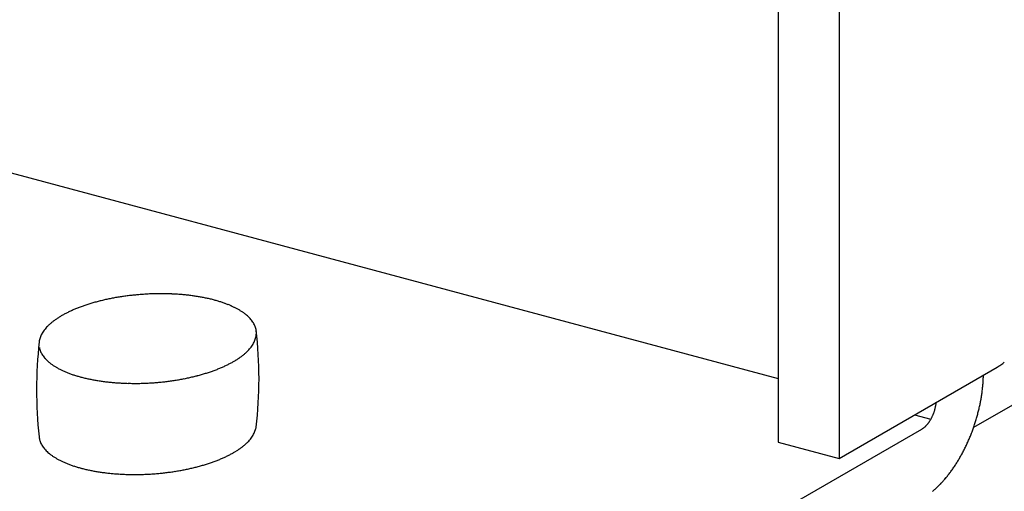
# Model space of a CAD drawing. Extents: x 0 to 420, y 0 to 297.
# Drawn here: x 285 to 287, y 201 to 202 of the extents above; entities that cross this region are included whole.
import ezdxf

# ---------------------------------------------------------------- set-up
doc = ezdxf.new("R2010")
doc.units = 0
doc.layers.add('_5-A_クリップ', color=7, linetype='CONTINUOUS')
doc.layers.add('_5-D_パネル', color=7, linetype='CONTINUOUS')

msp = doc.modelspace()

# ---------------------------------------------------------------- linework, layer by layer
at = {"layer": '_5-A_クリップ', "color": 7, "linetype": 'CONTINUOUS'}
for p, q in [((286.7252, 203.1673), (286.7252, 200.8073)), ((286.8252, 203.1405), (286.8252, 200.7805)), ((285.2466, 201.3083), (286.7252, 200.9121)), ((286.8252, 200.7805), (287.0853, 200.9307)), ((286.9492, 200.8521), (286.9763, 200.8448)), ((286.0497, 200.3023), (286.9616, 200.8288)), ((286.7252, 200.8073), (286.8252, 200.7805))]:
    msp.add_line(p, q, dxfattribs=at)
for centre, radius, start, end in [((285.7047, 200.6464), 0.4049, 98.9401, 100.0171), ((285.7063, 200.6361), 0.4153, 97.8816, 98.9404), ((285.7075, 200.6275), 0.4239, 96.8374, 97.8819), ((285.7083, 200.6208), 0.4307, 95.8042, 96.8378), ((285.7088, 200.6161), 0.4354, 94.7785, 95.8045), ((285.709, 200.6134), 0.4381, 93.7569, 94.7788), ((285.709, 200.6128), 0.4387, 92.7364, 93.7572), ((285.709, 200.6143), 0.4373, 91.7135, 92.7367), ((285.7089, 200.6178), 0.4337, 90.6851, 91.7138), ((285.7088, 200.6234), 0.4282, 89.6478, 90.6854), ((285.7089, 200.6309), 0.4206, 88.5983, 89.6482), ((285.7091, 200.6403), 0.4113, 87.5328, 88.5986), ((285.7096, 200.6514), 0.4001, 86.4476, 87.5331), ((285.7104, 200.6641), 0.3874, 85.3389, 86.448), ((285.7115, 200.6783), 0.3732, 84.2021, 85.3393), ((285.7131, 200.6937), 0.3577, 83.0328, 84.2026), ((285.7151, 200.7102), 0.3411, 81.8259, 83.0333), ((285.7176, 200.7275), 0.3235, 80.5757, 81.8264), ((285.7206, 200.7455), 0.3053, 79.2763, 80.5763), ((285.7241, 200.764), 0.2865, 77.9207, 79.2769), ((285.6658, 200.7898), 0.2561, 109.8204, 111.2822), ((285.6723, 200.7718), 0.2752, 108.4282, 109.8212), ((285.6783, 200.7537), 0.2942, 107.0965, 108.4289), ((285.6838, 200.736), 0.3128, 105.818, 107.0971), ((285.6887, 200.7187), 0.3308, 104.5863, 105.8186), ((285.693, 200.702), 0.348, 103.3954, 104.5868), ((285.6968, 200.6863), 0.3642, 102.24, 103.3959), ((285.6999, 200.6717), 0.3792, 101.1153, 102.2405), ((285.7026, 200.6583), 0.3928, 100.0167, 101.1157), ((285.7281, 200.7827), 0.2674, 76.5014, 77.9214), ((285.7326, 200.8014), 0.2482, 75.0096, 76.5023), ((285.7376, 200.8199), 0.229, 73.4362, 75.011), ((285.7429, 200.8379), 0.2102, 71.77, 73.4374), ((285.7487, 200.8554), 0.1918, 69.9987, 71.7713), ((285.7548, 200.8722), 0.1739, 68.1084, 70.0001), ((285.7612, 200.888), 0.1569, 66.0833, 68.11), ((285.7677, 200.9028), 0.1406, 63.9055, 66.0851), ((285.7745, 200.9165), 0.1254, 61.5547, 63.9075), ((285.6193, 200.8881), 0.1472, 119.981, 122.0958), ((285.6276, 200.8738), 0.1637, 118.0132, 119.9827), ((285.6358, 200.8584), 0.1811, 116.1734, 118.0146), ((285.6437, 200.8422), 0.1992, 114.4468, 116.1748), ((285.6515, 200.8252), 0.2179, 112.82, 114.448), ((285.6588, 200.8077), 0.2369, 111.2813, 112.821), ((285.7812, 200.929), 0.1112, 59.0084, 61.5569), ((285.7879, 200.9401), 0.0982, 56.2415, 59.0109), ((285.7945, 200.95), 0.0864, 53.2269, 56.2442), ((285.8009, 200.9585), 0.0757, 49.9354, 53.2296), ((285.807, 200.9658), 0.0663, 46.3378, 49.9382), ((285.8127, 200.9717), 0.058, 42.4059, 46.3403), ((285.5721, 200.9489), 0.07, 135.5926, 139.0643), ((285.5792, 200.942), 0.0799, 132.4178, 135.5953), ((285.5868, 200.9338), 0.0911, 129.5079, 132.4205), ((285.5946, 200.9242), 0.1034, 126.8345, 129.5105), ((285.6027, 200.9134), 0.1169, 124.3712, 126.8369), ((285.611, 200.9014), 0.1315, 122.0939, 124.3734), ((285.8179, 200.9765), 0.0509, 38.1162, 42.4078), ((285.8226, 200.9802), 0.0449, 33.4534, 38.117), ((285.8267, 200.9829), 0.04, 28.4163, 33.4526), ((285.8301, 200.9847), 0.0362, 23.0233, 28.4134), ((285.8328, 200.9859), 0.0333, 17.3179, 23.018), ((285.5455, 200.967), 0.0376, 156.3941, 161.6435), ((285.5494, 200.9653), 0.0419, 151.5071, 156.3922), ((285.5541, 200.9627), 0.0472, 146.9963, 151.507), ((285.5595, 200.9592), 0.0537, 142.8543, 146.9977), ((285.5655, 200.9547), 0.0612, 139.0618, 142.8565), ((285.8347, 200.9865), 0.0313, 11.3701, 17.31), ((285.834, 200.9869), 0.032, 347.2351, 353.0872), ((285.8358, 200.9867), 0.0302, 5.2753, 11.3603), ((285.196, 200.9117), 0.6743, 353.1999, 6.8001), ((285.8354, 200.9867), 0.0305, 353.0963, 359.1348), ((285.836, 200.9867), 0.0299, 359.1453, 5.2645), ((286.2462, 200.8937), 0.7421, 173.9163, 186.0142), ((285.5401, 200.9685), 0.032, 167.2351, 173.0872), ((285.5424, 200.968), 0.0343, 161.6478, 167.2283), ((285.8145, 200.9962), 0.0537, 322.8543, 326.9977), ((285.8199, 200.9927), 0.0472, 326.9963, 331.507), ((285.8246, 200.9902), 0.0419, 331.5071, 336.3922), ((285.8285, 200.9885), 0.0376, 336.3941, 341.6435), ((285.8316, 200.9874), 0.0343, 341.6478, 347.2283), ((285.5394, 200.969), 0.0313, 191.3701, 197.31), ((285.5413, 200.9696), 0.0333, 197.3179, 203.018), ((285.5439, 200.9707), 0.0362, 203.0233, 208.4134), ((285.5473, 200.9726), 0.04, 208.4163, 213.4526), ((285.5514, 200.9753), 0.0449, 213.4534, 218.117), ((285.7713, 201.042), 0.1169, 304.3712, 306.8369), ((285.7794, 201.0312), 0.1034, 306.8345, 309.5105), ((285.7873, 201.0217), 0.0911, 309.5079, 312.4205), ((285.7948, 201.0135), 0.0799, 312.4178, 315.5953), ((285.8019, 201.0065), 0.07, 315.5926, 319.0643), ((285.8085, 201.0008), 0.0612, 319.0618, 322.8565), ((285.5561, 200.979), 0.0509, 218.1162, 222.4078), ((285.5614, 200.9837), 0.058, 222.4059, 226.3403), ((285.5671, 200.9897), 0.0663, 226.3378, 229.9382), ((285.5731, 200.9969), 0.0757, 229.9354, 233.2296), ((285.5795, 201.0055), 0.0864, 233.2269, 236.2442), ((285.5861, 201.0153), 0.0982, 236.2415, 239.0109), ((285.7226, 201.1303), 0.2179, 292.82, 294.448), ((285.7303, 201.1133), 0.1992, 294.4468, 296.1748), ((285.7383, 201.0971), 0.1811, 296.1734, 298.0146), ((285.7465, 201.0817), 0.1637, 298.0132, 299.9827), ((285.7547, 201.0673), 0.1472, 299.981, 302.0958), ((285.7631, 201.0541), 0.1315, 302.0939, 304.3734), ((287.0332, 201.0209), 0.1041, 299.981, 302.0958), ((287.0391, 201.0115), 0.0931, 302.0939, 304.3734), ((287.045, 201.0029), 0.0827, 304.3712, 306.8369), ((287.0507, 200.9953), 0.0732, 306.8345, 309.5105), ((285.5928, 201.0265), 0.1112, 239.0084, 241.5569), ((285.5996, 201.0389), 0.1254, 241.5547, 243.9075), ((285.6063, 201.0526), 0.1406, 243.9055, 246.0851), ((285.6129, 201.0674), 0.1569, 246.0833, 248.11), ((285.6192, 201.0833), 0.1739, 248.1084, 250.0001), ((285.6253, 201.1), 0.1918, 249.9987, 251.7713), ((285.6311, 201.1176), 0.2102, 251.77, 253.4374), ((285.6365, 201.1356), 0.229, 253.4362, 255.011), ((285.681, 201.2534), 0.348, 283.3954, 284.5868), ((285.6853, 201.2368), 0.3308, 284.5863, 285.8186), ((285.6903, 201.2195), 0.3128, 285.818, 287.0971), ((285.6957, 201.2017), 0.2942, 287.0965, 288.4289), ((285.7017, 201.1837), 0.2752, 288.4282, 289.8212), ((285.7082, 201.1657), 0.2561, 289.8204, 291.2822), ((285.7152, 201.1478), 0.2369, 291.2813, 292.821), ((286.8243, 200.9226), 0.2386, 356.7232, 358.3328), ((286.8353, 200.9223), 0.2277, 358.3322, 358.852), ((287.0274, 201.031), 0.1159, 298.0132, 299.9827), ((285.6414, 201.1541), 0.2482, 255.0096, 256.5023), ((285.6459, 201.1728), 0.2674, 256.5014, 257.9214), ((285.6499, 201.1915), 0.2865, 257.9207, 259.2769), ((285.6534, 201.2099), 0.3053, 259.2763, 260.5763), ((285.6564, 201.2279), 0.3235, 260.5757, 261.8264), ((285.6589, 201.2453), 0.3411, 261.8259, 263.0333), ((285.6609, 201.2618), 0.3577, 263.0328, 264.2026), ((285.6625, 201.2772), 0.3732, 264.2021, 265.3393), ((285.6637, 201.2913), 0.3874, 265.3389, 266.448), ((285.6645, 201.3041), 0.4001, 266.4476, 267.5331), ((285.6649, 201.3152), 0.4113, 267.5328, 268.5986), ((285.6652, 201.3246), 0.4206, 268.5983, 269.6482), ((285.6652, 201.3321), 0.4282, 269.6478, 270.6854), ((285.6652, 201.3376), 0.4337, 270.6851, 271.7138), ((285.6651, 201.3412), 0.4373, 271.7135, 272.7367), ((285.665, 201.3426), 0.4387, 272.7364, 273.7572), ((285.665, 201.342), 0.4381, 273.7569, 274.7788), ((285.6653, 201.3393), 0.4354, 274.7785, 275.8045), ((285.6657, 201.3346), 0.4307, 275.8042, 276.8378), ((285.6665, 201.3279), 0.4239, 276.8374, 277.8819), ((285.6677, 201.3194), 0.4153, 277.8816, 278.9404), ((285.6693, 201.3091), 0.4049, 278.9401, 280.0171), ((285.6715, 201.2972), 0.3928, 280.0167, 281.1157), ((285.6741, 201.2838), 0.3792, 281.1153, 282.2405), ((285.6773, 201.2692), 0.3642, 282.24, 283.3959), ((286.804, 200.9241), 0.259, 353.6363, 355.1602), ((286.8139, 200.9232), 0.2491, 355.1597, 356.7237), ((286.7865, 200.9262), 0.2767, 350.6899, 352.1484), ((286.7948, 200.9251), 0.2683, 352.1479, 353.6367), ((286.919, 200.8786), 0.0663, 349.2578, 350.6904), ((286.9208, 200.8784), 0.0646, 350.6899, 352.1484), ((286.9227, 200.8781), 0.0626, 352.1479, 353.6367), ((286.9249, 200.8779), 0.0604, 353.6363, 355.1602), ((286.9272, 200.8777), 0.0581, 355.1597, 355.2231), ((286.7672, 200.9298), 0.2963, 346.4543, 347.8477), ((286.7726, 200.9287), 0.2908, 347.8473, 349.2582), ((286.7791, 200.9275), 0.2842, 349.2578, 350.6904), ((286.9158, 200.8791), 0.0695, 335.4881, 336.8764), ((286.915, 200.8794), 0.0704, 336.8761, 338.2521), ((286.9144, 200.8797), 0.0711, 338.2517, 339.6191), ((286.914, 200.8798), 0.0715, 339.6188, 340.9813), ((286.9139, 200.8798), 0.0716, 340.981, 342.3423), ((286.9141, 200.8798), 0.0714, 342.342, 343.7058), ((286.9146, 200.8796), 0.0709, 343.7054, 345.0753), ((286.9153, 200.8794), 0.0702, 345.075, 346.4547), ((286.9163, 200.8792), 0.0691, 346.4543, 347.8477), ((286.9175, 200.8789), 0.0678, 347.8473, 349.2582), ((286.7598, 200.9317), 0.3039, 343.7054, 345.0753), ((286.7629, 200.9309), 0.3007, 345.075, 346.4547), ((286.9395, 200.8625), 0.0405, 314.2572, 316.2473), ((286.9375, 200.8644), 0.0432, 316.2465, 318.152), ((286.9355, 200.8662), 0.046, 318.1513, 319.9803), ((286.9334, 200.868), 0.0487, 319.9797, 321.7398), ((286.9313, 200.8697), 0.0514, 321.7392, 323.4375), ((286.9292, 200.8712), 0.054, 323.4369, 325.0799), ((286.9271, 200.8727), 0.0565, 325.0793, 326.673), ((286.9251, 200.874), 0.0589, 326.6724, 328.2224), ((286.9232, 200.8752), 0.0612, 328.2219, 329.7335), ((286.9214, 200.8762), 0.0633, 329.733, 331.2111), ((286.9197, 200.8771), 0.0652, 331.2107, 332.6599), ((286.9182, 200.8779), 0.0669, 332.6595, 334.0843), ((286.9169, 200.8786), 0.0683, 334.0839, 335.4885), ((286.7571, 200.9325), 0.3068, 340.981, 342.3423), ((286.7578, 200.9323), 0.306, 342.342, 343.7058), ((285.8199, 200.8427), 0.0472, 326.9963, 331.507), ((285.8246, 200.8402), 0.0419, 331.5071, 336.3922), ((285.8285, 200.8385), 0.0376, 336.3941, 341.6435), ((285.8316, 200.8374), 0.0343, 341.6478, 347.2283), ((285.834, 200.8369), 0.032, 347.2351, 350.903), ((286.9488, 200.851), 0.0256, 300.0189, 302.7184), ((286.9499, 200.8492), 0.0236, 300, 300.0199), ((286.9476, 200.8528), 0.0278, 302.7174, 305.2724), ((286.9463, 200.8548), 0.0302, 305.2714, 307.6928), ((286.9448, 200.8567), 0.0326, 307.6918, 309.9904), ((286.9431, 200.8587), 0.0352, 309.9895, 312.1755), ((286.9414, 200.8606), 0.0378, 312.1746, 314.258), ((286.7616, 200.9308), 0.3019, 336.8761, 338.2521), ((286.759, 200.9318), 0.3048, 338.2517, 339.6191), ((286.7574, 200.9324), 0.3064, 339.6188, 340.9813), ((285.5383, 200.8188), 0.0302, 185.2753, 191.3603), ((285.5394, 200.819), 0.0313, 191.3701, 197.31), ((285.5413, 200.8196), 0.0333, 197.3179, 203.018), ((285.5439, 200.8207), 0.0362, 203.0233, 208.4134), ((285.5473, 200.8226), 0.04, 208.4163, 213.4526), ((285.7873, 200.8717), 0.0911, 309.5079, 312.4205), ((285.7948, 200.8635), 0.0799, 312.4178, 315.5953), ((285.8019, 200.8565), 0.07, 315.5926, 319.0643), ((285.8085, 200.8508), 0.0612, 319.0618, 322.8565), ((285.8145, 200.8462), 0.0537, 322.8543, 326.9977), ((286.77, 200.927), 0.2927, 334.0839, 335.4885), ((286.7653, 200.9292), 0.2979, 335.4881, 336.8764), ((285.5514, 200.8253), 0.0449, 213.4534, 218.117), ((285.5561, 200.829), 0.0509, 218.1162, 222.4078), ((285.5614, 200.8337), 0.058, 222.4059, 226.3403), ((285.5671, 200.8397), 0.0663, 226.3378, 229.9382), ((285.5731, 200.8469), 0.0757, 229.9354, 233.2296), ((285.5795, 200.8555), 0.0864, 233.2269, 236.2442), ((285.7383, 200.9471), 0.1811, 296.1734, 298.0146), ((285.7465, 200.9317), 0.1637, 298.0132, 299.9827), ((285.7547, 200.9173), 0.1472, 299.981, 302.0958), ((285.7631, 200.9041), 0.1315, 302.0939, 304.3734), ((285.7713, 200.892), 0.1169, 304.3712, 306.8369), ((285.7794, 200.8812), 0.1034, 306.8345, 309.5105), ((286.7891, 200.9171), 0.2712, 329.733, 331.2111), ((286.782, 200.921), 0.2793, 331.2107, 332.6599), ((286.7756, 200.9243), 0.2865, 332.6595, 334.0843), ((285.5861, 200.8653), 0.0982, 236.2415, 239.0109), ((285.5928, 200.8765), 0.1112, 239.0084, 241.5569), ((285.5996, 200.8889), 0.1254, 241.5547, 243.9075), ((285.6063, 200.9026), 0.1406, 243.9055, 246.0851), ((285.6129, 200.9174), 0.1569, 246.0833, 248.11), ((285.6192, 200.9333), 0.1739, 248.1084, 250.0001), ((285.6253, 200.95), 0.1918, 249.9987, 251.7713), ((285.6903, 201.0695), 0.3128, 285.818, 287.0971), ((285.6957, 201.0517), 0.2942, 287.0965, 288.4289), ((285.7017, 201.0337), 0.2752, 288.4282, 289.8212), ((285.7082, 201.0157), 0.2561, 289.8204, 291.2822), ((285.7152, 200.9978), 0.2369, 291.2813, 292.821), ((285.7226, 200.9803), 0.2179, 292.82, 294.448), ((285.7303, 200.9633), 0.1992, 294.4468, 296.1748), ((286.8051, 200.9075), 0.2525, 326.6724, 328.2224), ((286.7969, 200.9126), 0.2622, 328.2219, 329.7335), ((285.6311, 200.9676), 0.2102, 251.77, 253.4374), ((285.6365, 200.9856), 0.229, 253.4362, 255.011), ((285.6414, 201.0041), 0.2482, 255.0096, 256.5023), ((285.6459, 201.0228), 0.2674, 256.5014, 257.9214), ((285.6499, 201.0415), 0.2865, 257.9207, 259.2769), ((285.6534, 201.0599), 0.3053, 259.2763, 260.5763), ((285.6564, 201.0779), 0.3235, 260.5757, 261.8264), ((285.6589, 201.0953), 0.3411, 261.8259, 263.0333), ((285.6609, 201.1118), 0.3577, 263.0328, 264.2026), ((285.6625, 201.1272), 0.3732, 264.2021, 265.3393), ((285.6637, 201.1413), 0.3874, 265.3389, 266.448), ((285.6645, 201.1541), 0.4001, 266.4476, 267.5331), ((285.6649, 201.1652), 0.4113, 267.5328, 268.5986), ((285.6652, 201.1746), 0.4206, 268.5983, 269.6482), ((285.6652, 201.1821), 0.4282, 269.6478, 270.6854), ((285.6652, 201.1876), 0.4337, 270.6851, 271.7138), ((285.6651, 201.1912), 0.4373, 271.7135, 272.7367), ((285.665, 201.1926), 0.4387, 272.7364, 273.7572), ((285.665, 201.192), 0.4381, 273.7569, 274.7788), ((285.6653, 201.1893), 0.4354, 274.7785, 275.8045), ((285.6657, 201.1846), 0.4307, 275.8042, 276.8378), ((285.6665, 201.1779), 0.4239, 276.8374, 277.8819), ((285.6677, 201.1694), 0.4153, 277.8816, 278.9404), ((285.6693, 201.1591), 0.4049, 278.9401, 280.0171), ((285.6715, 201.1472), 0.3928, 280.0167, 281.1157), ((285.6741, 201.1338), 0.3792, 281.1153, 282.2405), ((285.6773, 201.1192), 0.3642, 282.24, 283.3959), ((285.681, 201.1034), 0.348, 283.3954, 284.5868), ((285.6853, 201.0868), 0.3308, 284.5863, 285.8186), ((286.8316, 200.8889), 0.2202, 321.7392, 323.4375), ((286.8226, 200.8956), 0.2314, 323.4369, 325.0799), ((286.8137, 200.9018), 0.2422, 325.0793, 326.673), ((286.8667, 200.8584), 0.1736, 314.2572, 316.2473), ((286.8583, 200.8664), 0.1853, 316.2465, 318.152), ((286.8496, 200.8743), 0.197, 318.1513, 319.9803), ((286.8406, 200.8818), 0.2087, 319.9797, 321.7398), ((286.8823, 200.8417), 0.1508, 309.9895, 312.1755), ((286.8748, 200.8501), 0.1621, 312.1746, 314.258)]:
    msp.add_arc(centre, radius, start, end, dxfattribs=at)
at = {"layer": '_5-D_パネル', "color": 4, "linetype": 'CONTINUOUS'}
msp.add_line((287.0468, 200.8317), (288.7822, 201.8336), dxfattribs=at)

doc.saveas('drawing.dxf')
